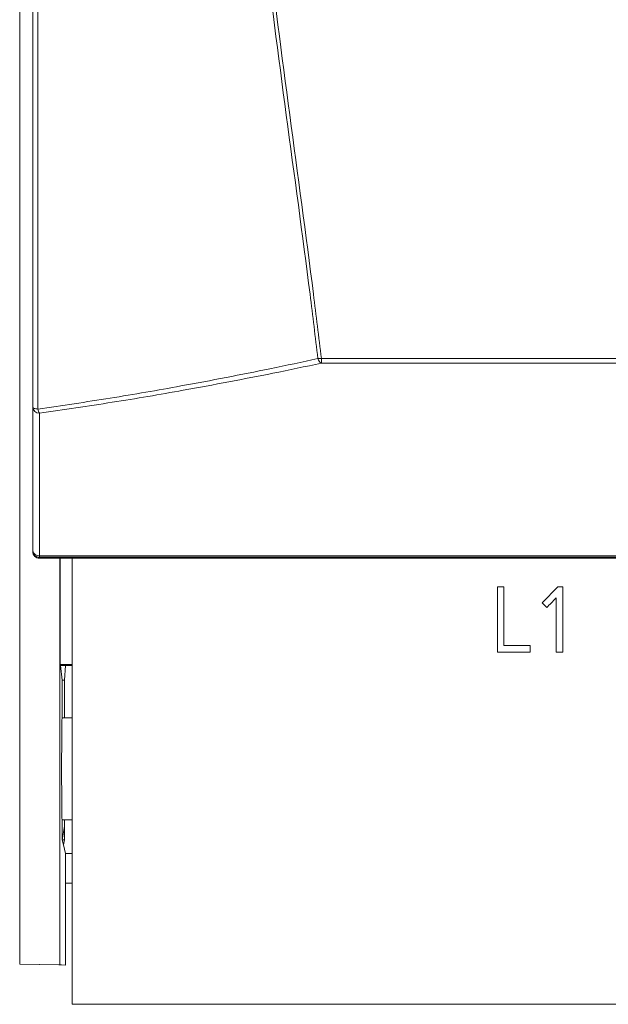
# Model space of a CAD drawing. Units: centimetres. Extents: x -9.8 to 10.5, y -7.6 to 6.8.
# Drawn here: x -9.8 to -7.8, y -7.6 to -4.1 of the extents above; entities that cross this region are included whole.
import ezdxf

# ---------------------------------------------------------------- set-up
doc = ezdxf.new("R2010")
doc.units = ezdxf.units.CM
doc.header["$MEASUREMENT"] = 0

msp = doc.modelspace()

# ---------------------------------------------------------------- linework, layer by layer
at = {"color": 3, "lineweight": 9}
for points in [[(-9.82185, -7.45673), (-9.82185, -7.45673), (-9.82185, 4.45844), (-9.82185, 4.45844)], [(-8.77693, -5.33354), (-8.77286, -5.33364), (-8.76879, -5.33346), (-8.76476, -5.33298)], [(-8.77693, -5.33354), (-8.77543, -5.34045), (-8.77098, -5.34636), (-8.76476, -5.34971)], [(-8.76476, -5.33298), (-8.76476, -5.33298), (-1.34158, -5.33298), (-1.34158, -5.33298)], [(-8.76476, -5.33298), (-8.76476, -5.33298), (-8.76476, -5.34971), (-8.76476, -5.34971)], [(-1.34158, -5.34971), (-1.34158, -5.34971), (-8.76476, -5.34971), (-8.76476, -5.34971)], [(-9.776, -5.50397), (-9.7753, -5.51596), (-9.76506, -5.52513), (-9.75307, -5.5245)], [(-9.7581, -5.51022), (-9.75729, -5.51524), (-9.75559, -5.52008), (-9.75307, -5.5245)], [(-9.776, -6.00732), (-9.77442, -6.01848), (-9.76427, -6.02638), (-9.75307, -6.02515)], [(-9.75307, -6.02515), (-9.75307, -6.02515), (-0.35326, -6.02515), (-0.35326, -6.02515)], [(-9.75307, -6.02515), (-9.75307, -6.02515), (-9.75307, -6.03024), (-9.75307, -6.03024)], [(-0.35326, -6.03024), (-0.35326, -6.03024), (-9.75307, -6.03024), (-9.75307, -6.03024)], [(-9.75307, -6.03024), (-9.75307, -6.03024), (-9.75307, -6.03376), (-9.75307, -6.03376)], [(-0.35326, -6.03376), (-0.35326, -6.03376), (-9.75307, -6.03376), (-9.75307, -6.03376)], [(-9.68137, -6.03376), (-9.68137, -6.03376), (-9.68137, -7.45918), (-9.68137, -7.45918)], [(-9.68057, -6.03376), (-9.68057, -6.03376), (-9.68057, -6.40573), (-9.68057, -6.40573)], [(-9.63844, -6.03376), (-9.63844, -6.03376), (-9.63844, -7.59756), (-9.63844, -7.59756)], [(-8.14823, -6.3625), (-8.14823, -6.3625), (-8.14823, -6.13324), (-8.14823, -6.13324)], [(-8.14823, -6.13324), (-8.14823, -6.13324), (-8.1253, -6.13324), (-8.1253, -6.13324)], [(-8.1253, -6.13324), (-8.1253, -6.13324), (-8.1253, -6.33958), (-8.1253, -6.33958)], [(-7.99102, -6.19004), (-7.99102, -6.19004), (-7.93575, -6.13324), (-7.93575, -6.13324)], [(-7.93575, -6.13324), (-7.93575, -6.13324), (-7.91896, -6.13324), (-7.91896, -6.13324)], [(-7.91896, -6.13324), (-7.91896, -6.13324), (-7.91896, -6.3625), (-7.91896, -6.3625)], [(-7.94189, -6.3625), (-7.94189, -6.3625), (-7.94189, -6.17239), (-7.94189, -6.17239)], [(-7.97449, -6.20581), (-7.97449, -6.20581), (-7.99102, -6.19004), (-7.99102, -6.19004)], [(-8.1253, -6.33958), (-8.1253, -6.33958), (-8.03359, -6.33958), (-8.03359, -6.33958)], [(-8.03359, -6.33958), (-8.03359, -6.33958), (-8.03359, -6.3625), (-8.03359, -6.3625)], [(-8.03359, -6.3625), (-8.03359, -6.3625), (-8.14823, -6.3625), (-8.14823, -6.3625)], [(-7.91896, -6.3625), (-7.91896, -6.3625), (-7.94189, -6.3625), (-7.94189, -6.3625)], [(-9.67845, -6.40997), (-9.67845, -6.40997), (-9.68057, -6.40573), (-9.68057, -6.40573)], [(-9.68057, -6.40573), (-9.68057, -6.40573), (-9.63844, -6.40573), (-9.63844, -6.40573)], [(-9.67337, -6.46092), (-9.67337, -6.46092), (-9.67845, -6.40997), (-9.67845, -6.40997)], [(-9.67845, -6.40997), (-9.67845, -6.40997), (-9.66137, -6.40997), (-9.66137, -6.40997)], [(-9.66543, -6.46092), (-9.66543, -6.46092), (-9.66137, -6.40997), (-9.66137, -6.40997)], [(-9.66137, -6.40997), (-9.66137, -6.40997), (-9.63844, -6.40997), (-9.63844, -6.40997)], [(-9.67337, -6.59338), (-9.67337, -6.59338), (-9.67337, -6.46092), (-9.67337, -6.46092)], [(-9.67337, -6.46092), (-9.67337, -6.46092), (-9.66543, -6.46092), (-9.66543, -6.46092)], [(-9.66543, -6.59338), (-9.66543, -6.59338), (-9.66543, -6.46092), (-9.66543, -6.46092)], [(-9.66543, -6.59338), (-9.66543, -6.59338), (-9.67337, -6.59338), (-9.67337, -6.59338)], [(-9.63844, -6.59338), (-9.63844, -6.59338), (-9.66543, -6.59338), (-9.66543, -6.59338)], [(-9.67337, -7.02058), (-9.67337, -7.02058), (-9.67337, -6.95103), (-9.67337, -6.95103)], [(-9.67337, -6.95103), (-9.67337, -6.95103), (-9.66543, -6.95103), (-9.66543, -6.95103)], [(-9.66543, -6.95103), (-9.66543, -6.95103), (-9.63844, -6.95103), (-9.63844, -6.95103)], [(-9.66543, -6.97459), (-9.66543, -6.97459), (-9.66543, -6.95103), (-9.66543, -6.95103)], [(-9.67337, -7.02058), (-9.67337, -7.02058), (-9.66543, -6.97459), (-9.66543, -6.97459)], [(-9.66543, -7.02058), (-9.66543, -7.02058), (-9.66543, -6.97459), (-9.66543, -6.97459)], [(-9.66896, -7.03823), (-9.66896, -7.03823), (-9.67337, -7.02058), (-9.67337, -7.02058)], [(-9.67337, -7.02058), (-9.67337, -7.02058), (-9.66543, -7.02058), (-9.66543, -7.02058)], [(-9.66896, -7.03823), (-9.66896, -7.03823), (-9.66543, -7.02058), (-9.66543, -7.02058)], [(-9.66137, -7.06862), (-9.66137, -7.06862), (-9.66896, -7.03823), (-9.66896, -7.03823)], [(-9.66137, -7.06862), (-9.66137, -7.06862), (-9.66137, -7.17293), (-9.66137, -7.17293)], [(-9.63844, -7.06862), (-9.63844, -7.06862), (-9.66137, -7.06862), (-9.66137, -7.06862)], [(-9.66137, -7.45988), (-9.66137, -7.45988), (-9.66137, -7.17293), (-9.66137, -7.17293)], [(-9.66137, -7.17293), (-9.66137, -7.17293), (-9.63844, -7.17293), (-9.63844, -7.17293)], [(-9.68137, -7.45918), (-9.68137, -7.45918), (-9.82185, -7.45673), (-9.82185, -7.45673)], [(-9.82185, -7.45673), (-9.82185, -7.45673), (-9.82185, -7.45729), (-9.82185, -7.45729)], [(-9.68464, -7.45968), (-9.68464, -7.45968), (-9.82185, -7.45729), (-9.82185, -7.45729)], [(-9.67503, -7.45964), (-9.67503, -7.45964), (-9.68464, -7.45968), (-9.68464, -7.45968)], [(-9.68137, -7.45918), (-9.68137, -7.45918), (-9.66137, -7.45988), (-9.66137, -7.45988)], [(-9.67503, -7.45964), (-9.67503, -7.45964), (-9.66137, -7.45988), (-9.66137, -7.45988)], [(-0.46789, -7.59756), (-0.46789, -7.59756), (-9.63844, -7.59756), (-9.63844, -7.59756)]]:
    msp.add_open_spline(points, degree=3, dxfattribs=at)
for points, knots in [([(-9.776, -5.50397), (-9.776, -5.1622), (-9.776, -4.82042), (-9.776, -4.4757), (-9.776, -4.4757), (-9.776, -4.18216), (-9.776, -3.88648), (-9.776, -3.58917), (-9.776, -3.58917), (-9.776, -3.29092), (-9.776, -2.99104), (-9.776, -2.69017), (-9.776, -2.69017), (-9.776, -2.38677), (-9.776, -2.08236), (-9.776, -1.7773), (-9.776, -1.7773), (-9.776, -1.4715), (-9.776, -1.16503), (-9.776, -0.85831), (-9.776, -0.85831), (-9.776, -0.76298), (-9.776, -0.66763), (-9.776, -0.57226), (-9.776, -0.57226), (-9.776, -0.3815), (-9.776, -0.19067), (-9.776, 0.00007), (-9.776, 0.00007), (-9.776, 0.1911), (-9.776, 0.38204), (-9.776, 0.57273), (-9.776, 0.57273), (-9.776, 0.76313), (-9.776, 0.95328), (-9.776, 1.14312), (-9.776, 1.14312), (-9.776, 1.33316), (-9.776, 1.52289), (-9.776, 1.71237), (-9.776, 1.71237), (-9.776, 1.90162), (-9.776, 2.09062), (-9.776, 2.27938), (-9.776, 2.27938), (-9.776, 2.46813), (-9.776, 2.65662), (-9.776, 2.84543), (-9.776, 2.84543), (-9.776, 2.8947), (-9.776, 2.94399), (-9.776, 2.99328)], [0, 0, 0, 0, 0.0714286, 0.0714286, 0.0714286, 0.0714286, 0.1428571, 0.1428571, 0.1428571, 0.1428571, 0.2142857, 0.2142857, 0.2142857, 0.2142857, 0.2857143, 0.2857143, 0.2857143, 0.2857143, 0.3571429, 0.3571429, 0.3571429, 0.3571429, 0.4285714, 0.4285714, 0.4285714, 0.4285714, 0.5, 0.5, 0.5, 0.5, 0.5714286, 0.5714286, 0.5714286, 0.5714286, 0.6428571, 0.6428571, 0.6428571, 0.6428571, 0.7142857, 0.7142857, 0.7142857, 0.7142857, 0.7857143, 0.7857143, 0.7857143, 0.7857143, 0.8571429, 0.8571429, 0.8571429, 0.8571429, 1, 1, 1, 1]), ([(-9.76526, 2.99567), (-9.76512, 2.99363), (-9.76498, 2.99159), (-9.76485, 2.98955), (-9.76485, 2.98955), (-9.76183, 2.94272), (-9.76138, 2.89565), (-9.76101, 2.84859), (-9.76101, 2.84859), (-9.7595, 2.65985), (-9.75921, 2.47132), (-9.75901, 2.28254), (-9.75901, 2.28254), (-9.75881, 2.09366), (-9.7587, 1.90454), (-9.75862, 1.71517), (-9.75862, 1.71517), (-9.75854, 1.52555), (-9.75849, 1.33569), (-9.75844, 1.14551), (-9.75844, 1.14551), (-9.7584, 0.95535), (-9.75836, 0.76488), (-9.75833, 0.57415), (-9.75833, 0.57415), (-9.7583, 0.38332), (-9.75828, 0.19223), (-9.75826, 0.00105), (-9.75826, 0.00105), (-9.75824, -0.19013), (-9.75822, -0.38139), (-9.75821, -0.57259), (-9.75821, -0.57259), (-9.7582, -0.6681), (-9.75819, -0.76358), (-9.75819, -0.85904), (-9.75819, -0.85904), (-9.75817, -1.16576), (-9.75816, -1.47223), (-9.75816, -1.77804), (-9.75816, -1.77804), (-9.75815, -2.08387), (-9.75815, -2.38903), (-9.75814, -2.69316), (-9.75814, -2.69316), (-9.75813, -2.99393), (-9.75812, -3.29369), (-9.75811, -3.59188), (-9.75811, -3.59188), (-9.7581, -3.89007), (-9.75809, -4.18669), (-9.75809, -4.48112), (-9.75809, -4.48112), (-9.75808, -4.82616), (-9.75809, -5.16819), (-9.7581, -5.51022)], [0, 0, 0, 0, 0.0666667, 0.0666667, 0.0666667, 0.0666667, 0.1333333, 0.1333333, 0.1333333, 0.1333333, 0.2, 0.2, 0.2, 0.2, 0.2666667, 0.2666667, 0.2666667, 0.2666667, 0.3333333, 0.3333333, 0.3333333, 0.3333333, 0.4, 0.4, 0.4, 0.4, 0.4666667, 0.4666667, 0.4666667, 0.4666667, 0.5333333, 0.5333333, 0.5333333, 0.5333333, 0.6, 0.6, 0.6, 0.6, 0.6666667, 0.6666667, 0.6666667, 0.6666667, 0.7333333, 0.7333333, 0.7333333, 0.7333333, 0.8, 0.8, 0.8, 0.8, 0.8666667, 0.8666667, 0.8666667, 0.8666667, 1, 1, 1, 1]), ([(-8.77693, -5.33354), (-8.78605, -5.25839), (-8.79516, -5.18324), (-8.80463, -5.10802), (-8.80463, -5.10802), (-8.83088, -4.89931), (-8.8598, -4.69012), (-8.88771, -4.48005), (-8.88771, -4.48005), (-8.91565, -4.26978), (-8.94258, -4.05863), (-8.96951, -3.84748)], [0, 0, 0, 0, 0.25, 0.25, 0.25, 0.25, 0.5, 0.5, 0.5, 0.5, 1, 1, 1, 1]), ([(-8.95762, -3.84659), (-8.93068, -4.05756), (-8.90374, -4.26853), (-8.87578, -4.47863), (-8.87578, -4.47863), (-8.84779, -4.68894), (-8.81878, -4.89837), (-8.79248, -5.10732), (-8.79248, -5.10732), (-8.783, -5.18259), (-8.77388, -5.25779), (-8.76476, -5.33298)], [0, 0, 0, 0, 0.25, 0.25, 0.25, 0.25, 0.5, 0.5, 0.5, 0.5, 1, 1, 1, 1]), ([(-9.7581, -5.51022), (-9.67325, -5.4979), (-9.5884, -5.48557), (-9.5049, -5.47223), (-9.5049, -5.47223), (-9.42103, -5.45883), (-9.33851, -5.44441), (-9.25694, -5.42952), (-9.25694, -5.42952), (-9.15007, -5.41002), (-9.04482, -5.38973), (-8.9452, -5.36919), (-8.9452, -5.36919), (-8.88786, -5.35736), (-8.8324, -5.34545), (-8.77693, -5.33354)], [0, 0, 0, 0, 0.2, 0.2, 0.2, 0.2, 0.4, 0.4, 0.4, 0.4, 0.6, 0.6, 0.6, 0.6, 1, 1, 1, 1]), ([(-8.76476, -5.34971), (-8.82094, -5.36145), (-8.87712, -5.37319), (-8.93515, -5.38488), (-8.93515, -5.38488), (-9.03563, -5.40514), (-9.14163, -5.42525), (-9.24924, -5.44458), (-9.24924, -5.44458), (-9.33091, -5.45925), (-9.41349, -5.47347), (-9.49742, -5.48669), (-9.49742, -5.48669), (-9.58174, -5.49997), (-9.6674, -5.51223), (-9.75307, -5.5245)], [0, 0, 0, 0, 0.2, 0.2, 0.2, 0.2, 0.4, 0.4, 0.4, 0.4, 0.6, 0.6, 0.6, 0.6, 1, 1, 1, 1]), ([(-9.776, -5.50397), (-9.776, -5.50397), (-9.77567, -5.50505), (-9.77567, -5.50505), (-9.77567, -5.50505), (-9.77567, -5.50505), (-9.7747, -5.50609), (-9.7747, -5.50609), (-9.7747, -5.50609), (-9.7747, -5.50609), (-9.77312, -5.50708), (-9.77312, -5.50708), (-9.77312, -5.50708), (-9.77312, -5.50708), (-9.77097, -5.50797), (-9.77097, -5.50797), (-9.77097, -5.50797), (-9.77097, -5.50797), (-9.76831, -5.50876), (-9.76831, -5.50876), (-9.76831, -5.50876), (-9.76831, -5.50876), (-9.76522, -5.5094), (-9.76522, -5.5094), (-9.76522, -5.5094), (-9.76522, -5.5094), (-9.76178, -5.50989), (-9.76178, -5.50989), (-9.76178, -5.50989), (-9.76178, -5.50989), (-9.7581, -5.51022), (-9.7581, -5.51022)], [0, 0, 0, 0, 0.1111111, 0.1111111, 0.1111111, 0.1111111, 0.2222222, 0.2222222, 0.2222222, 0.2222222, 0.3333333, 0.3333333, 0.3333333, 0.3333333, 0.4444444, 0.4444444, 0.4444444, 0.4444444, 0.5555556, 0.5555556, 0.5555556, 0.5555556, 0.6666667, 0.6666667, 0.6666667, 0.6666667, 0.7777778, 0.7777778, 0.7777778, 0.7777778, 1, 1, 1, 1]), ([(-9.776, -6.00732), (-9.776, -5.91185), (-9.776, -5.81637), (-9.776, -5.73159), (-9.776, -5.73159), (-9.776, -5.64894), (-9.776, -5.57646), (-9.776, -5.50397)], [0, 0, 0, 0, 0.3333333, 0.3333333, 0.3333333, 0.3333333, 1, 1, 1, 1]), ([(-9.75307, -5.5245), (-9.75307, -5.59678), (-9.75307, -5.66905), (-9.75307, -5.75083), (-9.75307, -5.75083), (-9.75307, -5.77492), (-9.75307, -5.79983), (-9.75307, -5.82544), (-9.75307, -5.82544), (-9.75307, -5.88912), (-9.75307, -5.95713), (-9.75307, -6.02515)], [0, 0, 0, 0, 0.25, 0.25, 0.25, 0.25, 0.5, 0.5, 0.5, 0.5, 1, 1, 1, 1]), ([(-9.776, -6.00732), (-9.776, -6.0134), (-9.77358, -6.01923), (-9.76928, -6.02353), (-9.76928, -6.02353), (-9.76498, -6.02783), (-9.75915, -6.03024), (-9.75307, -6.03024)], [0, 0, 0, 0, 0.3333333, 0.3333333, 0.3333333, 0.3333333, 1, 1, 1, 1]), ([(-9.776, -6.01023), (-9.776, -6.01647), (-9.77358, -6.02245), (-9.76928, -6.02687), (-9.76928, -6.02687), (-9.76498, -6.03128), (-9.75915, -6.03376), (-9.75307, -6.03376)], [0, 0, 0, 0, 0.3333333, 0.3333333, 0.3333333, 0.3333333, 1, 1, 1, 1]), ([(-7.94189, -6.17239), (-7.94794, -6.17866), (-7.95399, -6.18493), (-7.96008, -6.19116), (-7.96008, -6.19116), (-7.96487, -6.19606), (-7.96968, -6.20093), (-7.97449, -6.20581)], [0, 0, 0, 0, 0.3333333, 0.3333333, 0.3333333, 0.3333333, 1, 1, 1, 1]), ([(-9.67337, -6.59338), (-9.67393, -6.59338), (-9.67444, -6.62747), (-9.67472, -6.6828), (-9.67472, -6.6828), (-9.675, -6.73812), (-9.675, -6.80629), (-9.67472, -6.86162), (-9.67472, -6.86162), (-9.67444, -6.91695), (-9.67393, -6.95103), (-9.67337, -6.95103)], [0, 0, 0, 0, 0.25, 0.25, 0.25, 0.25, 0.5, 0.5, 0.5, 0.5, 1, 1, 1, 1])]:
    msp.add_open_spline(points, degree=3, knots=knots, dxfattribs=at)

doc.saveas('drawing.dxf')
